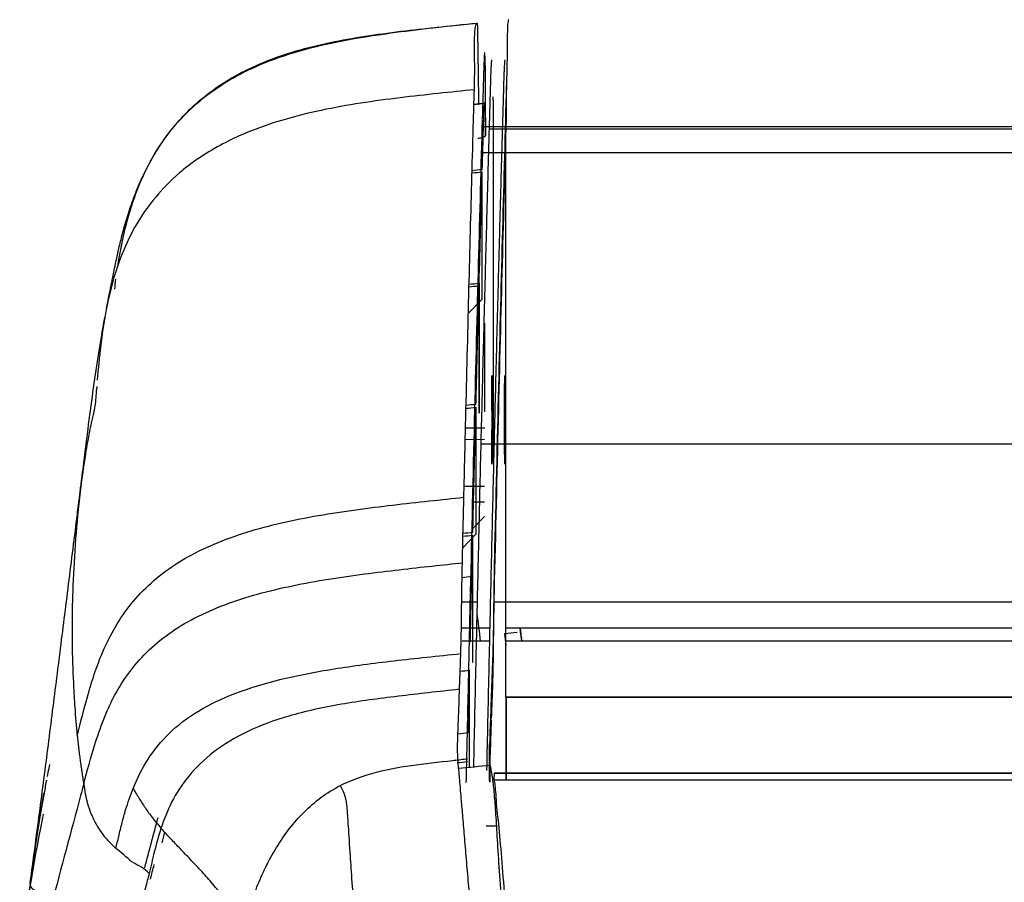
# Model space of a CAD drawing. Units: millimetres. Extents: x 0 to 1027, y -1082 to 520.
# Drawn here: x 5 to 66, y 466 to 520 of the extents above; entities that cross this region are included whole.
import ezdxf

# ---------------------------------------------------------------- set-up
doc = ezdxf.new("R2010")
doc.units = ezdxf.units.MM
doc.layers.add('Moffat_Details', color=160, linetype='Continuous')
doc.layers.add('Moffat_Profiles', color=10, linetype='Continuous')

msp = doc.modelspace()

# ---------------------------------------------------------------- linework, layer by layer
at = {"layer": 'Moffat_Details', "true_color": 0x000000}
for p, q in [((736.54, 493.238), (34.495, 493.238)), ((736.246, 483.438), (34.284, 483.438)), ((35.044, 481.838), (737.334, 481.838)), ((35.044, 481.038), (737.316, 481.038)), ((736.156, 477.542), (35.057, 477.542)), ((35.059, 477.542), (737.238, 477.542)), ((34.307, 472.819), (735.798, 472.819)), ((34.308, 472.836), (735.798, 472.836)), ((735.774, 472.379), (34.31, 472.379))]:
    msp.add_line(p, q, dxfattribs=at)
at = {"layer": 'Moffat_Profiles', "true_color": 0x000000}
for p, q in [((33.784, 512.411), (33.784, 515.625)), ((35.073, 513.445), (35.073, 515.477)), ((738.992, 512.942), (33.559, 512.942)), ((34.019, 512.821), (736.994, 512.821)), ((34.244, 512.871), (34.244, 492.132)), ((35.044, 477.542), (35.044, 512.871)), ((33.514, 511.342), (738.948, 511.342)), ((33.569, 502.238), (33.569, 510.126)), ((33.374, 495.165), (33.374, 503.053)), ((33.379, 503.235), (33.379, 495.165)), ((33.574, 502.238), (32.712, 501.368)), ((33.719, 500.743), (33.719, 499.826)), ((33.179, 495.532), (33.179, 487.644)), ((33.701, 494.243), (32.535, 494.233)), ((33.707, 493.526), (32.517, 493.517)), ((34.495, 493.238), (33.505, 493.238)), ((33.717, 490.619), (32.448, 490.61)), ((32.918, 487.935), (33.719, 488.743)), ((33.184, 487.644), (32.36, 486.813)), ((32.984, 479.684), (32.984, 487.571)), ((34.327, 484.038), (34.327, 486.087)), ((33.274, 483.438), (32.294, 483.438)), ((32.3, 481.838), (34.038, 481.838)), ((35.742, 481.555), (34.947, 481.468)), ((32.32, 481.038), (34.02, 481.038)), ((32.789, 473.167), (32.789, 479.185)), ((35.057, 472.379), (35.057, 477.542)), ((35.057, 472.379), (35.057, 477.542)), ((35.059, 477.542), (35.059, 472.379)), ((34.033, 472.546), (34.033, 474.595)), ((34.036, 474.306), (34.036, 472.257)), ((34.307, 472.819), (34.299, 472.423)), ((34.299, 472.423), (34.31, 472.379)), ((33.817, 469.554), (34.468, 469.554))]:
    msp.add_line(p, q, dxfattribs=at)
for points, knots in [([(13.56, 511.753), (13.566, 511.762), (13.573, 511.772), (13.579, 511.781), (13.804, 512.123), (14.042, 512.455), (14.332, 512.816), (14.618, 513.174), (14.931, 513.528), (15.296, 513.892), (15.656, 514.25), (16.066, 514.614), (16.518, 514.963), (16.965, 515.308), (17.481, 515.658), (18.02, 515.973), (18.294, 516.132), (18.586, 516.29), (18.882, 516.438), (19.461, 516.727), (20.113, 517.003), (20.761, 517.237), (21.415, 517.473), (22.116, 517.686), (22.811, 517.865), (24.201, 518.225), (25.675, 518.482), (27.123, 518.685), (28.608, 518.894), (30.118, 519.058), (31.611, 519.215), (32.153, 519.272), (32.696, 519.328), (33.238, 519.385)], [1.362754, 1.362754, 1.362754, 1.362754, 1.426927, 1.426927, 1.426927, 3.705035, 3.705035, 3.705035, 5.959245, 5.959245, 5.959245, 8.178658, 8.178658, 8.178658, 10.368573, 10.368573, 10.368573, 11.478773, 11.478773, 11.478773, 13.656386, 13.656386, 13.656386, 15.852266, 15.852266, 15.852266, 20.244547, 20.244547, 20.244547, 24.747739, 24.747739, 24.747739, 26.384524, 26.384524, 26.384524, 26.384524]), ([(33.232, 519.383), (33.265, 519.405), (33.273, 519.174), (33.298, 517.628), (33.331, 515.565), (33.34, 514.303)], [0, 0, 0, 0, 0.345022, 0.690043, 1, 1, 1, 1]), ([(10.973, 504.383), (11.062, 504.949), (11.449, 507.038), (12.553, 510.447), (15.067, 514), (18.708, 516.534), (23.22, 518.057), (28.197, 518.853), (31.567, 519.205), (33.232, 519.383)], [0.2042217, 0.2042217, 0.2042217, 0.2042217, 0.25, 0.375, 0.5, 0.625, 0.75, 0.875, 1, 1, 1, 1]), ([(33.084, 515.269), (33.09, 515.478), (33.101, 515.903), (33.107, 516.541), (33.101, 517.182), (33.093, 517.806), (33.094, 518.389), (33.117, 518.889), (33.165, 519.26), (33.214, 519.37), (33.232, 519.383)], [0, 0, 0, 0, 0.120687, 0.246303, 0.371919, 0.497535, 0.623151, 0.748768, 0.874384, 1, 1, 1, 1]), ([(33.083, 515.244), (31.633, 515.093), (28.522, 514.783), (23.541, 514.071), (19.901, 513.032), (18.067, 512.186), (17.657, 511.977)], [0, 0, 0, 0, 0.302986, 0.605972, 0.908958, 1, 1, 1, 1]), ([(32.432, 489.945), (32.464, 491.285), (32.559, 495.255), (32.684, 500.317), (32.808, 505.143), (32.9, 508.614), (32.976, 511.424), (33.037, 513.623), (33.068, 514.706), (33.083, 515.244)], [0, 0, 0, 0, 0.145196, 0.435588, 0.576691, 0.717794, 0.858897, 0.929449, 1, 1, 1, 1]), ([(10.251, 501.668), (10.278, 501.808), (10.304, 501.939), (10.328, 502.059), (10.362, 502.225), (10.392, 502.372), (10.419, 502.503), (10.446, 502.635), (10.471, 502.754), (10.493, 502.861), (10.516, 502.969), (10.535, 503.064), (10.555, 503.161), (10.565, 503.209), (10.575, 503.257), (10.585, 503.305), (10.594, 503.352), (10.603, 503.397), (10.613, 503.446), (10.633, 503.544), (10.658, 503.668), (10.686, 503.809), (10.714, 503.95), (10.747, 504.114), (10.787, 504.308), (10.826, 504.5), (10.875, 504.736), (10.932, 504.992), (10.96, 505.122), (10.992, 505.262), (11.024, 505.401), (11.088, 505.677), (11.162, 505.981), (11.243, 506.29), (11.324, 506.598), (11.422, 506.948), (11.529, 507.296), (11.636, 507.645), (11.764, 508.033), (11.902, 508.406), (12.039, 508.781), (12.2, 509.18), (12.368, 509.559), (12.538, 509.939), (12.73, 510.331), (12.937, 510.711), (13.122, 511.052), (13.332, 511.405), (13.559, 511.752)], [0.735126, 0.735126, 0.735126, 0.735126, 2.674532, 2.674532, 2.674532, 5.351331, 5.351331, 5.351331, 8.029346, 8.029346, 8.029346, 10.7071, 10.7071, 10.7071, 12.044478, 12.044478, 12.044478, 13.381766, 13.381766, 13.381766, 16.035217, 16.035217, 16.035217, 18.682906, 18.682906, 18.682906, 21.313526, 21.313526, 21.313526, 22.64303, 22.64303, 22.64303, 25.290858, 25.290858, 25.290858, 27.9298, 27.9298, 27.9298, 30.576323, 30.576323, 30.576323, 33.234821, 33.234821, 33.234821, 35.896537, 35.896537, 35.896537, 38.280931, 38.280931, 38.280931, 38.280931]), ([(17.657, 511.977), (16.703, 511.49), (15.798, 510.911), (14.993, 510.253), (14.971, 510.235)], [0, 0, 0, 0, 0.972548, 1, 1, 1, 1]), ([(14.971, 510.235), (13.879, 509.335), (12.052, 507.217), (10.496, 503.379), (9.928, 499.901), (9.737, 497.912), (9.678, 497.217)], [0, 0, 0, 0, 0.2462811, 0.497523, 0.748765, 0.8925996, 0.8925996, 0.8925996, 0.8925996]), ([(33.379, 503.235), (33.383, 503.376), (33.418, 504.659), (33.467, 506.482), (33.526, 508.621), (33.555, 509.646), (33.569, 510.126)], [0, 0, 0, 0, 0.059541, 0.54276, 0.78437, 1, 1, 1, 1]), ([(33.184, 495.725), (33.192, 496.026), (33.23, 497.534), (33.293, 499.996), (33.349, 502.109), (33.374, 503.053)], [0, 0, 0, 0, 0.119565, 0.602357, 1, 1, 1, 1]), ([(8.668, 490.652), (8.676, 490.717), (8.684, 490.776), (8.691, 490.835), (8.696, 490.878), (8.701, 490.916), (8.706, 490.958), (8.711, 491.001), (8.716, 491.037), (8.721, 491.075), (8.759, 491.382), (8.79, 491.637), (8.821, 491.885), (8.882, 492.382), (8.936, 492.817), (8.99, 493.241), (9.096, 494.089), (9.197, 494.861), (9.3, 495.619), (9.402, 496.376), (9.507, 497.118), (9.614, 497.838), (9.668, 498.197), (9.723, 498.557), (9.778, 498.901), (9.832, 499.246), (9.885, 499.566), (9.936, 499.87), (10.009, 500.306), (10.077, 500.704), (10.15, 501.122)], [1.970264, 1.970264, 1.970264, 1.970264, 2.448185, 2.448185, 2.448185, 2.791972, 2.791972, 2.791972, 3.1371, 3.1371, 3.1371, 5.896664, 5.896664, 5.896664, 11.39921, 11.39921, 11.39921, 22.389349, 22.389349, 22.389349, 33.364774, 33.364774, 33.364774, 38.84981, 38.84981, 38.84981, 44.339186, 44.339186, 44.339186, 52.211867, 52.211867, 52.211867, 52.211867]), ([(9.559, 495.713), (9.42, 495.044), (9.241, 494.312), (8.884, 492.322), (8.559, 489.912), (8.294, 486.998), (8.176, 484.8), (8.14, 483.551), (8.134, 483.279)], [0, 0, 0, 0, 0.116827, 0.233654, 0.467308, 0.700962, 0.934617, 1, 1, 1, 1]), ([(32.989, 487.776), (32.999, 488.18), (33.062, 490.822), (33.125, 493.398), (33.179, 495.532)], [0, 0, 0, 0, 0.152429, 1, 1, 1, 1]), ([(5.683, 467.234), (5.787, 468.004), (5.892, 468.788), (5.991, 469.535), (6.083, 470.229), (6.178, 470.953), (6.27, 471.655), (6.363, 472.369), (6.454, 473.068), (6.544, 473.773), (6.727, 475.192), (6.903, 476.581), (7.079, 477.971), (7.166, 478.656), (7.254, 479.359), (7.341, 480.045), (7.427, 480.729), (7.517, 481.449), (7.604, 482.142), (7.691, 482.834), (7.784, 483.574), (7.872, 484.279), (7.96, 484.982), (8.056, 485.75), (8.146, 486.472), (8.236, 487.191), (8.337, 487.997), (8.43, 488.744), (8.476, 489.114), (8.528, 489.529), (8.576, 489.915), (8.606, 490.155), (8.638, 490.415), (8.671, 490.674)], [6.94078, 6.94078, 6.94078, 6.94078, 15.684044, 15.684044, 15.684044, 23.801498, 23.801498, 23.801498, 32.039546, 32.039546, 32.039546, 48.640666, 48.640666, 48.640666, 56.809904, 56.809904, 56.809904, 64.956664, 64.956664, 64.956664, 73.088577, 73.088577, 73.088577, 81.202537, 81.202537, 81.202537, 89.288606, 89.288606, 89.288606, 93.304447, 93.304447, 93.304447, 95.80157, 95.80157, 95.80157, 95.80157]), ([(9.615, 479.298), (9.814, 479.859), (10.457, 481.448), (12.047, 483.921), (14.962, 486.255), (18.853, 487.879), (23.379, 488.877), (28.074, 489.484), (31.033, 489.795), (32.432, 489.945)], [0, 0, 0, 0, 0.08378, 0.236484, 0.389187, 0.54189, 0.694594, 0.847297, 1, 1, 1, 1]), ([(8.84, 472.136), (9.046, 472.899), (9.409, 474.295), (10.088, 476.242), (10.984, 478.188), (12.567, 480.416), (15.583, 482.567), (19.543, 484.025), (24.035, 484.916), (28.512, 485.471), (31.153, 485.75), (32.338, 485.878)], [0, 0, 0, 0, 0.125133, 0.196019, 0.250114, 0.375095, 0.500076, 0.625057, 0.750038, 0.875019, 1, 1, 1, 1]), ([(32.244, 480.238), (32.259, 480.727), (32.28, 481.696), (32.297, 483.597), (32.317, 484.977), (32.338, 485.878)], [0, 0, 0, 0, 0.25, 0.5, 1, 1, 1, 1]), ([(34.327, 486.087), (34.313, 485.468), (34.288, 484.214), (34.276, 482.33), (34.238, 480.342), (34.177, 478.981), (34.151, 478.231)], [0, 0, 0, 0, 0.25, 0.5, 0.728913, 1, 1, 1, 1]), ([(32.829, 480.952), (32.833, 481.123), (32.846, 481.465), (32.855, 481.977), (32.866, 482.487), (32.877, 482.996), (32.887, 483.503), (32.899, 484.009), (32.909, 484.513), (32.92, 484.848), (32.924, 485.016)], [0, 0, 0, 0, 0.125, 0.25, 0.375, 0.5, 0.625, 0.75, 0.875, 1, 1, 1, 1]), ([(34.152, 476.225), (34.178, 476.961), (34.239, 478.307), (34.276, 480.282), (34.288, 482.166), (34.313, 483.42), (34.327, 484.038)], [0, 0, 0, 0, 0.26728, 0.497389, 0.748694, 1, 1, 1, 1]), ([(8.13, 483.081), (8.099, 481.422), (8.132, 479.436), (8.25, 477.461), (8.272, 477.137)], [0, 0, 0, 0, 0.835867, 1, 1, 1, 1]), ([(35.901, 481.838), (35.912, 481.756), (35.946, 481.49), (35.981, 481.223), (36.005, 481.038)], [0.31402772, 0.31402772, 0.31402772, 0.31402772, 0.33333333, 0.37701884, 0.37701884, 0.37701884, 0.37701884]), ([(11.909, 471.873), (12.16, 472.497), (12.763, 473.708), (14.079, 475.335), (15.88, 476.714), (18.193, 477.824), (21.013, 478.677), (24.31, 479.315), (28.044, 479.805), (30.802, 480.09), (32.244, 480.238)], [0, 0, 0, 0, 0.125, 0.25, 0.375, 0.5, 0.625, 0.75, 0.875, 1, 1, 1, 1]), ([(8.441, 475.128), (8.652, 475.975), (8.986, 477.359), (9.451, 478.837), (9.615, 479.298)], [0, 0, 0, 0, 0.689012, 1, 1, 1, 1]), ([(32.702, 475.311), (32.718, 475.8), (32.742, 476.768), (32.75, 478.056), (32.782, 478.856), (32.789, 479.185)], [0, 0, 0, 0, 0.368856, 0.737713, 1, 1, 1, 1]), ([(32.162, 478.023), (30.864, 477.879), (28.325, 477.602), (24.726, 477.121), (21.568, 476.433), (18.906, 475.443), (16.82, 474.172), (15.271, 472.65), (14.232, 471.011), (13.807, 469.923), (13.637, 469.398)], [0, 0, 0, 0, 0.125, 0.25, 0.380056, 0.5, 0.625, 0.75, 0.875, 1, 1, 1, 1]), ([(32.047, 474.098), (32.046, 474.178), (32.043, 474.398), (32.047, 474.799), (32.065, 475.311), (32.089, 475.883), (32.115, 476.521), (32.137, 477.231), (32.153, 477.752), (32.162, 478.023)], [0, 0, 0, 0, 0.093752, 0.244793, 0.395834, 0.546876, 0.697917, 0.848959, 1, 1, 1, 1]), ([(34.036, 472.257), (34.032, 472.469), (34.033, 472.959), (34.07, 473.839), (34.112, 474.878), (34.134, 475.693), (34.149, 476.117)], [0, 0, 0, 0, 0.253065, 0.50613, 0.759196, 1, 1, 1, 1]), ([(24.755, 472.041), (25.43, 472.381), (27.025, 472.974), (29.434, 473.355), (31.189, 473.545), (32.066, 473.639)], [0, 0, 0, 0, 0.33128, 0.665639, 1, 1, 1, 1]), ([(32.066, 473.639), (32.061, 473.733), (32.053, 473.879), (32.048, 474.049), (32.047, 474.098)], [0, 0, 0, 0, 0.725007, 1, 1, 1, 1]), ([(32.102, 473.097), (32.098, 473.152), (32.091, 473.258), (32.081, 473.402), (32.073, 473.53), (32.068, 473.607), (32.066, 473.639)], [0, 0, 0, 0, 0.265773, 0.530692, 0.79561, 1, 1, 1, 1]), ([(6.724, 473.359), (6.706, 473.27), (6.656, 473.026), (6.606, 472.772), (6.574, 472.608)], [0.83245758, 0.83245758, 0.83245758, 0.83245758, 0.84090909, 0.85522557, 0.85522557, 0.85522557, 0.85522557]), ([(32.102, 473.097), (32.11, 472.992), (32.128, 472.762), (32.167, 472.282), (32.223, 471.604), (32.302, 470.668), (32.404, 469.46), (32.524, 468.052), (32.652, 466.543), (32.784, 464.993), (32.92, 463.415), (33.057, 461.815), (33.196, 460.208), (33.335, 458.611), (33.451, 457.277), (33.546, 456.195), (33.593, 455.657), (33.615, 455.398)], [0, 0, 0, 0, 0.071315, 0.142752, 0.214189, 0.285625, 0.357062, 0.428499, 0.499936, 0.571373, 0.64281, 0.714247, 0.785684, 0.857121, 0.92856, 0.96428, 1, 1, 1, 1]), ([(6.531, 472.383), (6.526, 472.36), (6.47, 472.07), (6.361, 471.486), (6.197, 470.57), (6.032, 469.588), (5.865, 468.523), (5.697, 467.36), (5.585, 466.499), (5.529, 466.052)], [0.8616806, 0.8616806, 0.8616806, 0.8616806, 0.8636364, 0.8863636, 0.9090909, 0.9318182, 0.9545455, 0.9772727, 1, 1, 1, 1]), ([(8.84, 472.136), (8.776, 471.901), (8.12, 469.434), (6.831, 464.676), (5.6, 459.877), (4.939, 457.355), (4.868, 457.075)], [0, 0, 0, 0, 0.04686, 0.495673, 0.944487, 1, 1, 1, 1]), ([(11.226, 469.748), (11.294, 470.01), (11.492, 470.725), (11.732, 471.433), (11.909, 471.873)], [0, 0, 0, 0, 0.365413, 1, 1, 1, 1]), ([(11.909, 471.873), (11.963, 471.777), (12.075, 471.583), (12.254, 471.287), (12.444, 470.984), (12.648, 470.677), (12.868, 470.364), (13.107, 470.046), (13.364, 469.723), (13.545, 469.507), (13.637, 469.398)], [0, 0, 0, 0, 0.125002, 0.250001, 0.375001, 0.500001, 0.625001, 0.75, 0.875, 1, 1, 1, 1]), ([(18.828, 463.27), (18.875, 463.477), (18.976, 463.891), (19.154, 464.512), (19.358, 465.133), (19.666, 465.962), (20.123, 466.996), (20.788, 468.213), (21.575, 469.368), (22.492, 470.421), (23.538, 471.328), (24.338, 471.825), (24.755, 472.041)], [0, 0, 0, 0, 0.0625, 0.125, 0.1875, 0.25, 0.375, 0.5, 0.625, 0.75, 0.875, 1, 1, 1, 1]), ([(26.548, 453.344), (26.39, 455.053), (26.122, 458.175), (25.8, 462.156), (25.572, 465.081), (25.444, 466.872), (25.34, 468.411), (25.257, 469.81), (25.181, 470.916), (25.046, 471.546), (24.871, 471.868), (24.755, 472.041)], [0, 0, 0, 0, 0.124979, 0.249981, 0.374984, 0.457524, 0.499986, 0.624989, 0.749991, 0.874994, 1, 1, 1, 1]), ([(5.528, 466.04), (5.697, 467.408), (5.893, 468.76), (6.118, 470.105), (6.179, 470.466), (6.242, 470.828), (6.306, 471.188), (6.322, 471.278), (6.339, 471.368), (6.355, 471.458), (6.364, 471.506), (6.373, 471.555), (6.382, 471.603)], [2.958362, 2.958362, 2.958362, 2.958362, 40.995985, 40.995985, 40.995985, 51.23324, 51.23324, 51.23324, 53.793149, 53.793149, 53.793149, 55.174352, 55.174352, 55.174352, 55.174352]), ([(9.121, 470.781), (9.185, 470.573), (9.386, 470.058), (9.863, 469.135), (10.473, 468.475), (10.844, 468.139)], [0, 0, 0, 0, 0.24382, 0.62191, 1, 1, 1, 1]), ([(13.637, 469.398), (13.475, 468.903), (13.218, 467.947), (13.007, 467.028), (12.901, 466.596)], [0, 0, 0, 0, 0.516667, 1, 1, 1, 1]), ([(18.828, 463.27), (18.581, 463.67), (18.244, 464.17), (17.763, 464.821), (17.288, 465.425), (16.682, 466.139), (16.013, 466.875), (15.37, 467.557), (14.757, 468.198), (14.176, 468.809), (13.812, 469.203), (13.637, 469.398)], [0, 0, 0, 0, 0.125, 0.172413, 0.25, 0.375, 0.5, 0.625, 0.75, 0.875, 1, 1, 1, 1])]:
    msp.add_open_spline(points, degree=3, knots=knots, dxfattribs=at)
for points in [[(35.221, 519.592), (35.205, 519.581), (35.153, 519.489), (35.126, 518.757), (35.123, 517.376), (35.092, 516.153), (35.073, 515.477)], [(33.722, 517.531), (33.719, 517.528), (33.715, 517.512), (33.709, 517.461), (33.703, 517.385), (33.697, 517.286), (33.691, 517.167), (33.684, 517.025), (33.677, 516.85), (33.669, 516.627), (33.66, 516.354), (33.65, 516.037), (33.639, 515.683), (33.627, 515.29), (33.614, 514.854), (33.601, 514.389), (33.587, 513.91), (33.578, 513.598), (33.574, 513.442)], [(33.752, 517.197), (33.748, 517.281), (33.742, 517.415), (33.732, 517.509), (33.725, 517.537), (33.722, 517.531)], [(33.784, 515.625), (33.781, 515.873), (33.774, 516.319), (33.763, 516.843), (33.756, 517.094), (33.752, 517.197)], [(35.073, 515.477), (34.991, 512.621), (34.828, 506.638), (34.582, 496.968), (34.413, 489.82), (34.327, 486.087)], [(33.057, 514.339), (33.278, 514.362), (33.5, 514.385), (33.723, 514.409)], [(33.721, 514.407), (33.5, 514.383), (33.278, 514.359), (33.057, 514.336)], [(33.578, 510.298), (33.596, 510.928), (33.625, 512.145), (33.677, 513.812), (33.706, 514.38), (33.721, 514.407)], [(33.721, 514.407), (33.729, 514.421), (33.744, 514.31), (33.765, 513.66), (33.778, 512.886), (33.784, 512.411)], [(33.572, 513.372), (33.491, 510.533), (33.328, 504.581), (33.082, 494.878), (32.913, 487.763), (32.828, 484.053)], [(33.574, 513.442), (33.573, 513.439), (33.573, 513.444), (33.573, 513.429), (33.573, 513.423), (33.573, 513.419)], [(34.328, 484.079), (34.413, 487.789), (34.582, 494.904), (34.828, 504.607), (34.991, 510.559), (35.072, 513.398)], [(35.072, 513.398), (35.072, 513.402), (35.072, 513.412), (35.073, 513.428), (35.073, 513.439), (35.073, 513.445)], [(33.295, 512.231), (33.39, 512.242), (33.554, 512.272), (33.745, 512.345), (33.785, 512.389), (33.784, 512.411)], [(32.944, 510.233), (33.155, 510.255), (33.366, 510.276), (33.578, 510.298)], [(32.944, 510.232), (33.153, 510.254), (33.364, 510.276), (33.578, 510.298)], [(33.569, 510.126), (33.357, 510.103), (33.147, 510.081), (32.939, 510.059)], [(10.766, 502.872), (10.79, 503.073), (10.815, 503.273), (10.841, 503.473)], [(33.374, 503.053), (33.165, 503.03), (32.958, 503.008), (32.753, 502.987)], [(32.758, 503.17), (32.962, 503.192), (33.17, 503.213), (33.379, 503.235)], [(33.719, 499.826), (33.719, 499.675), (33.719, 499.401), (33.718, 499.044), (33.717, 498.909), (33.717, 498.867)], [(9.645, 496.813), (9.614, 496.436), (9.586, 496.069), (9.559, 495.713)], [(32.569, 495.661), (32.772, 495.682), (32.977, 495.704), (33.184, 495.725)], [(33.707, 495.96), (33.707, 495.816), (33.707, 495.572), (33.705, 495.304), (33.705, 495.243), (33.704, 495.243)], [(32.565, 495.466), (32.768, 495.488), (32.973, 495.51), (33.179, 495.532)], [(33.737, 494.243), (33.334, 494.239), (32.933, 494.236), (32.535, 494.232)], [(32.338, 485.878), (32.342, 486.05), (32.35, 486.392), (32.362, 486.904), (32.373, 487.415), (32.385, 487.924), (32.397, 488.431), (32.409, 488.938), (32.421, 489.442), (32.428, 489.778), (32.432, 489.945)], [(32.959, 489.655), (33.211, 489.656), (33.465, 489.658), (33.719, 489.66)], [(32.38, 487.712), (32.581, 487.733), (32.784, 487.754), (32.989, 487.776)], [(32.984, 487.571), (32.779, 487.549), (32.576, 487.528), (32.376, 487.506)], [(32.924, 485.016), (32.944, 485.874), (32.964, 486.726), (32.984, 487.571)], [(32.924, 485.016), (32.723, 484.994), (32.522, 484.973), (32.319, 484.951)], [(32.827, 484.013), (32.808, 483.194), (32.77, 481.522), (32.712, 478.917), (32.672, 477.12), (32.652, 476.203)], [(8.134, 483.279), (8.133, 483.213), (8.131, 483.147), (8.13, 483.081)], [(33.475, 481.007), (33.402, 481.587), (33.33, 482.162), (33.258, 482.731)], [(36.042, 481.038), (36.008, 481.305), (35.973, 481.572), (35.939, 481.838)], [(34.947, 481.468), (34.979, 481.229), (35.011, 480.989), (35.044, 480.749)], [(32.162, 478.023), (32.165, 478.116), (32.171, 478.301), (32.182, 478.579), (32.193, 478.857), (32.204, 479.134), (32.215, 479.411), (32.225, 479.687), (32.234, 479.963), (32.241, 480.147), (32.244, 480.238)], [(32.789, 479.185), (32.591, 479.164), (32.395, 479.144), (32.203, 479.123)], [(34.151, 478.231), (34.136, 477.783), (34.113, 476.944), (34.07, 475.888), (34.033, 475.008), (34.032, 474.518), (34.036, 474.306)], [(8.272, 477.137), (8.276, 477.071), (8.281, 477.006), (8.285, 476.94)], [(8.285, 476.94), (8.328, 476.337), (8.379, 475.732), (8.441, 475.128)], [(32.65, 476.091), (32.641, 475.703), (32.625, 474.959), (32.603, 473.966), (32.583, 473.073), (32.571, 472.504), (32.565, 472.232)], [(32.651, 476.156), (32.651, 476.148), (32.65, 476.134), (32.65, 476.112), (32.65, 476.098), (32.65, 476.091)], [(8.441, 475.128), (8.453, 475.004), (8.48, 474.758), (8.522, 474.384), (8.567, 474.01), (8.615, 473.636), (8.666, 473.261), (8.721, 472.886), (8.778, 472.512), (8.819, 472.261), (8.84, 472.136)], [(32.702, 475.311), (32.487, 475.289), (32.274, 475.267), (32.063, 475.245)], [(32.666, 473.687), (32.385, 473.658), (32.105, 473.629), (31.827, 473.601)], [(32.015, 473.47), (32.23, 473.493), (32.446, 473.516), (32.663, 473.54)], [(34.091, 473.3), (33.428, 473.232), (32.765, 473.164), (32.102, 473.097)], [(35.462, 457.031), (35.368, 458.116), (35.163, 460.181), (34.917, 462.927), (34.73, 465.386), (34.588, 467.572), (34.481, 469.364), (34.391, 470.789), (34.295, 471.962), (34.181, 472.807), (34.102, 473.146), (34.091, 473.3)], [(34.31, 472.379), (34.327, 472.307), (34.36, 472.085), (34.41, 471.521), (34.443, 471), (34.46, 470.707)], [(8.84, 472.136), (8.895, 471.729), (8.961, 471.344), (9.064, 470.971)], [(9.064, 470.971), (9.082, 470.907), (9.101, 470.844), (9.121, 470.781)], [(34.46, 470.707), (34.522, 470.202), (34.647, 468.997), (34.835, 466.728), (34.962, 465.015), (35.026, 464.138)], [(6.178, 469.398), (6.235, 469.689), (6.294, 469.979), (6.354, 470.269)], [(12.624, 466.948), (12.902, 467.989), (13.181, 469.028), (13.456, 470.06)], [(5.159, 463.462), (5.453, 465.477), (5.79, 467.443), (6.178, 469.398)], [(5.159, 463.466), (5.446, 465.433), (5.775, 467.373), (6.152, 469.293)], [(11.013, 468.882), (11.08, 469.171), (11.15, 469.459), (11.226, 469.748)], [(10.844, 468.139), (10.899, 468.386), (10.955, 468.634), (11.013, 468.882)], [(13.865, 469.146), (13.806, 468.928), (13.747, 468.709), (13.688, 468.488)], [(12.901, 466.596), (12.756, 466.736), (12.446, 467.01), (11.849, 467.239), (11.335, 467.774), (11.002, 468.018), (10.844, 468.139)], [(12.976, 466.226), (13.058, 466.533), (13.14, 466.838), (13.221, 467.141)], [(12.901, 466.596), (12.827, 466.294), (12.67, 465.692), (12.431, 464.801), (12.258, 464.199), (12.172, 463.897)], [(5.529, 466.052), (5.478, 465.637), (5.384, 464.831), (5.265, 463.704), (5.165, 462.649), (5.082, 461.666), (5.016, 460.76), (4.965, 459.925), (4.926, 459.15), (4.899, 458.424), (4.88, 457.748), (4.873, 457.323), (4.871, 457.121)]]:
    msp.add_open_spline(points, degree=3, dxfattribs=at)
for points, weights in [([(34.08, 514.941), (34.128, 516.929), (34.176, 517.097)], [1, 0.998123705387, 1]), ([(34.976, 517.097), (34.928, 516.929), (34.88, 514.941)], [1, 0.998123705387, 1]), ([(33.982, 511.533), (34.031, 513.265), (34.08, 514.941)], [1, 0.999998271465, 1]), ([(34.239, 514.81), (34.244, 514.429), (34.244, 512.871)], [1, 0.789002597332, 1]), ([(34.88, 514.941), (34.831, 513.265), (34.782, 511.533)], [1, 0.999998271465, 1]), ([(33.047, 473.193), (33.513, 494.842), (33.982, 511.533)], [0.999991595745, 0.999847590923, 1]), ([(34.782, 511.533), (34.311, 494.762), (33.842, 472.987)], [1, 0.999846875668, 0.999992966652]), ([(33.717, 498.867), (33.709, 498.205), (33.707, 495.96)], [1, 0.878318250179, 1])]:
    msp.add_rational_spline(points, weights, degree=2, dxfattribs=at)
for points, weights, knots in [([(34.179, 494.743), (34.179, 497.493), (34.17, 497.493), (34.161, 497.493), (34.161, 494.743)], [1, 0.707106769085, 1, 0.707106769085, 1], [0, 0, 0, 90, 90, 180, 180, 180]), ([(34.961, 494.743), (34.961, 497.493), (34.97, 497.493), (34.979, 497.493), (34.979, 494.743)], [1, 0.707106769085, 1, 0.707106769085, 1], [0, 0, 0, 90, 90, 180, 180, 180]), ([(34.161, 494.743), (34.161, 493.155), (34.166, 492.361), (34.17, 491.567), (34.175, 492.361), (34.179, 493.155), (34.179, 494.743)], [1, 0.866025388241, 1, 0.866025388241, 1, 0.866025388241, 1], [0, 0, 0, 60, 60, 120, 120, 180, 180, 180]), ([(34.979, 494.743), (34.979, 493.155), (34.975, 492.361), (34.97, 491.567), (34.966, 492.361), (34.961, 493.155), (34.961, 494.743)], [1, 0.866025388241, 1, 0.866025388241, 1, 0.866025388241, 1], [0, 0, 0, 60, 60, 120, 120, 180, 180, 180]), ([(6.015, 465.482), (5.789, 465.486), (5.643, 465.658), (5.496, 465.829), (5.529, 466.052)], [1, 0.91100949049, 1, 0.91100949049, 1], [0, 0, 0, 48.709531, 48.709531, 97.419062, 97.419062, 97.419062])]:
    msp.add_rational_spline(points, weights, degree=2, knots=knots, dxfattribs=at)

doc.saveas('drawing.dxf')
